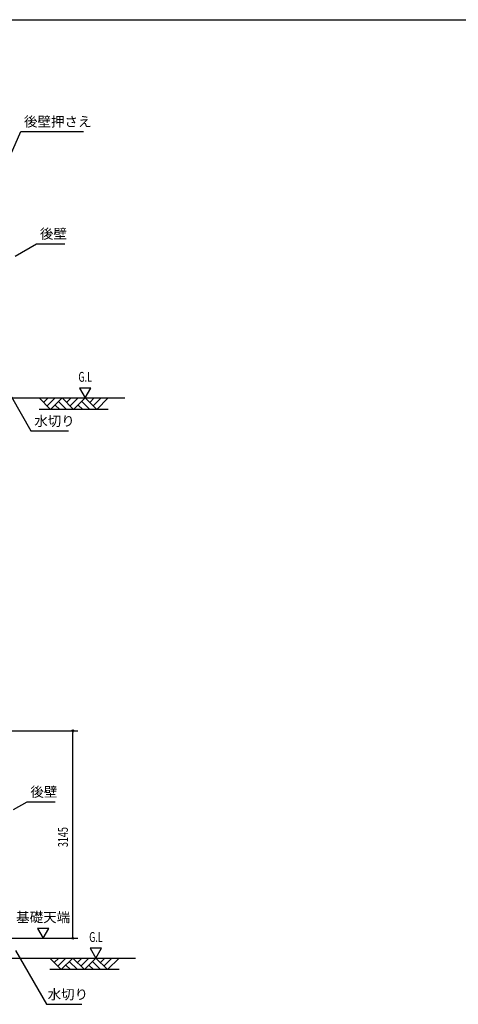
# Model space of a CAD drawing. Extents: x 1667 to 41127, y 644 to 28700.
# Drawn here: x 13786 to 20434, y 13777 to 28700 of the extents above; entities that cross this region are included whole.
import ezdxf
from ezdxf.enums import TextEntityAlignment as Align

# ---------------------------------------------------------------- set-up
doc = ezdxf.new("R2010")
doc.units = 0
doc.header["$LTSCALE"] = 50
doc.header["$MEASUREMENT"] = 0
for name, color, linetype in [('HIKIDASHI', 6, 'CONTINUOUS'), ('SUNPOU', 4, 'CONTINUOUS'), ('U3', 6, 'CONTINUOUS'), ('WAKUSEN-01', 50, 'CONTINUOUS')]:
    doc.layers.add(name, color=color, linetype=linetype)
doc.styles.add('00', font='romans.shx', dxfattribs={"width": 0.666667, "bigfont": 'bigfont.shx'})
doc.styles.get("Standard").update_dxf_attribs({"font": 'SIMPLEX.shx', "width": 0.67, "bigfont": 'EXTFONT.shx'})

msp = doc.modelspace()

# ---------------------------------------------------------------- linework, layer by layer
at = {"layer": 'HIKIDASHI'}
for p, q in [((13649, 26649), (13801, 27005)), ((13801, 27005), (14752, 27005)), ((13716, 25117), (14042, 25305)), ((14042, 25305), (14470, 25305)), ((13660, 22982), (13957, 22467)), ((13957, 22467), (14527, 22467)), ((13691, 16727), (13898, 16846)), ((13898, 16846), (14326, 16846)), ((13723, 14592), (14193, 13777)), ((14193, 13777), (14729, 13777))]:
    msp.add_line(p, q, dxfattribs=at)
at = {"layer": 'SUNPOU'}
for p, q in [((14866, 23117), (14692, 23117)), ((14692, 23117), (14779, 22967)), ((14779, 22967), (14866, 23117)), ((13629, 17922), (14667, 17922)), ((14592, 17909), (14592, 17897)), ((14592, 14802), (14592, 17897)), ((14228, 14927), (14055, 14927)), ((14055, 14927), (14142, 14777)), ((14142, 14777), (14228, 14927)), ((13629, 14777), (14667, 14777)), ((14592, 14789), (14592, 14802)), ((15028, 14627), (14855, 14627)), ((14855, 14627), (14942, 14477)), ((14942, 14477), (15028, 14627))]:
    msp.add_line(p, q, dxfattribs=at)
for centre in [(14592, 17922), (14592, 14777)]:
    msp.add_circle(centre, 12.5, dxfattribs=at)
for centre, start, end in [((14592, 17922), 90, 270), ((14592, 17922), 270, 90), ((14592, 14777), 90, 270), ((14592, 14777), 270, 90)]:
    msp.add_arc(centre, 6.25, start, end, dxfattribs=at)
at = {"layer": 'U3'}
for p, q in [((5829, 22967), (15379, 22967)), ((14079, 22967), (14254, 22792)), ((14148, 22898), (14217, 22967)), ((14201, 22845), (14323, 22967)), ((14254, 22792), (14429, 22967)), ((14323, 22860), (14392, 22792)), ((14376, 22914), (14498, 22792)), ((14429, 22967), (14604, 22792)), ((14498, 22898), (14567, 22967)), ((14551, 22845), (14673, 22967)), ((14604, 22792), (14779, 22967)), ((14673, 22860), (14742, 22792)), ((14726, 22914), (14848, 22792)), ((14779, 22967), (14954, 22792)), ((14848, 22898), (14917, 22967)), ((14901, 22845), (15023, 22967)), ((14954, 22792), (15129, 22967)), ((15129, 22792), (14079, 22792)), ((5829, 14477), (15542, 14477)), ((14242, 14477), (14417, 14302)), ((14310, 14408), (14379, 14477)), ((14363, 14355), (14485, 14477)), ((14417, 14302), (14592, 14477)), ((14592, 14477), (14767, 14302)), ((14660, 14408), (14729, 14477)), ((14713, 14355), (14835, 14477)), ((14767, 14302), (14942, 14477)), ((14942, 14477), (15117, 14302)), ((15010, 14408), (15079, 14477)), ((15063, 14355), (15185, 14477)), ((15117, 14302), (15292, 14477)), ((14485, 14370), (14554, 14302)), ((14538, 14424), (14660, 14302)), ((14835, 14370), (14904, 14302)), ((14888, 14424), (15010, 14302)), ((15292, 14302), (14242, 14302))]:
    msp.add_line(p, q, dxfattribs=at)
at = {"layer": 'WAKUSEN-01'}
msp.add_line((1667, 28700), (41127, 28700), dxfattribs=at)
msp.add_line((1667, 28700), (41127, 28700), dxfattribs=at)

# ---------------------------------------------------------------- texts
at = {"layer": 'HIKIDASHI'}
for s, p in [('後壁押さえ', (13851, 27080)), ('後壁', (14092, 25380)), ('水切り', (14007, 22542)), ('後壁', (13948, 16921)), ('水切り', (14209, 13852))]:
    msp.add_text(s, height=150, dxfattribs=at).set_placement(p)
at = {"layer": 'SUNPOU', "style": '00', "width": 0.666667}
for p in [(14779, 23267), (14942, 14777)]:
    msp.add_text('G.L', height=150, dxfattribs=at).set_placement(p, align=Align.MIDDLE)
msp.add_text('3145', height=150, rotation=90, dxfattribs=at).set_placement((14517, 16159))
at = {"layer": 'SUNPOU'}
msp.add_text('基礎天端', height=150, dxfattribs=at).set_placement((14142, 15077), align=Align.MIDDLE)

doc.saveas('drawing.dxf')
